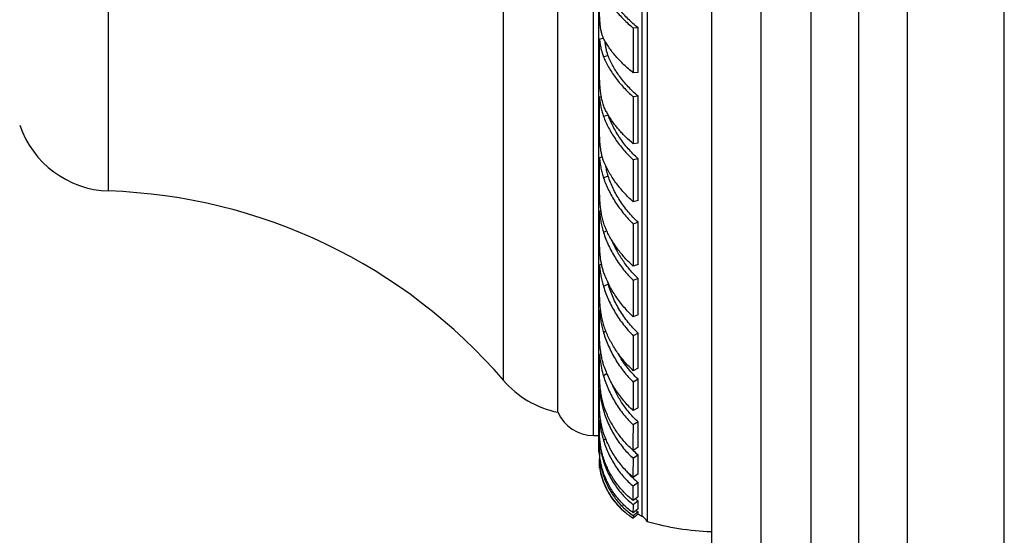
# Model space of a CAD drawing. Units: inches. Extents: x 8.63 to 12.79, y 5.13 to 12.88.
# Drawn here: x 10.25 to 12.79, y 7.58 to 8.91 of the extents above; entities that cross this region are included whole.
import ezdxf

# ---------------------------------------------------------------- set-up
doc = ezdxf.new("R2010")
doc.units = ezdxf.units.IN
doc.header["$LTSCALE"] = 1.21
doc.header["$MEASUREMENT"] = 0
doc.layers.get('0').update_dxf_attribs({"linetype": 'CONTINUOUS'})

msp = doc.modelspace()

# ---------------------------------------------------------------- linework, layer by layer
at = {"color": 7, "linetype": 'CONTINUOUS'}
for p, q in [((12.787, 5.1349), (12.787, 12.8849)), ((12.537, 12.6349), (12.537, 5.3849)), ((12.289, 12.203), (12.289, 5.8168)), ((12.033, 11.7635), (12.033, 6.2563)), ((11.868, 10.4065), (11.868, 7.6132)), ((11.743, 10.2274), (11.743, 7.7924)), ((11.638, 7.8949), (11.638, 10.1249)), ((11.8322, 8.8845), (11.8321, 8.7693)), ((11.8445, 8.8852), (11.8322, 8.8845)), ((11.8444, 8.7699), (11.8445, 8.8852)), ((11.7558, 8.8578), (11.7452, 8.8562)), ((11.7452, 8.7741), (11.7452, 8.8562)), ((11.8444, 8.7699), (11.8321, 8.7693)), ((11.7501, 8.7078), (11.7452, 8.7066)), ((11.7452, 8.621), (11.7452, 8.7066)), ((11.8322, 8.7072), (11.8321, 8.5862)), ((11.8445, 8.7091), (11.8322, 8.7072)), ((11.8444, 8.5881), (11.8445, 8.7091)), ((11.8444, 8.5881), (11.8321, 8.5862)), ((11.7524, 8.553), (11.7452, 8.5504)), ((11.7452, 8.4741), (11.7452, 8.5504)), ((11.8322, 8.5448), (11.8321, 8.437)), ((11.8445, 8.548), (11.8322, 8.5448)), ((11.8444, 8.4402), (11.8445, 8.548)), ((11.8444, 8.4402), (11.8321, 8.437)), ((11.7491, 8.4142), (11.7452, 8.4124)), ((11.7452, 8.3356), (11.7452, 8.4124)), ((11.8322, 8.3799), (11.8321, 8.2709)), ((11.8445, 8.3843), (11.8322, 8.3799)), ((11.8444, 8.2753), (11.8445, 8.3843)), ((11.7505, 8.2764), (11.7452, 8.2735)), ((11.7452, 8.2078), (11.7452, 8.2735)), ((11.8444, 8.2753), (11.8321, 8.2709)), ((11.8445, 8.2398), (11.8322, 8.2342)), ((11.8444, 8.1462), (11.8445, 8.2398)), ((11.8322, 8.2342), (11.8321, 8.1407)), ((11.7483, 8.1577), (11.7452, 8.1558)), ((11.7452, 8.0926), (11.7452, 8.1558)), ((11.8444, 8.1462), (11.8321, 8.1407)), ((11.8322, 8.0922), (11.8321, 8.002)), ((11.8445, 8.0987), (11.8322, 8.0922)), ((11.8444, 8.0086), (11.8445, 8.0987)), ((11.7491, 8.0456), (11.7452, 8.0429)), ((11.7452, 7.9919), (11.7452, 8.0429)), ((11.8444, 8.0086), (11.8321, 8.002)), ((11.8322, 7.9724), (11.8321, 7.899)), ((11.8445, 7.9799), (11.8322, 7.9724)), ((11.8444, 7.9065), (11.8445, 7.9799)), ((11.7476, 7.9546), (11.7452, 7.9528)), ((11.7452, 7.9072), (11.7452, 7.9528)), ((11.8444, 7.9065), (11.8321, 7.899)), ((11.7479, 7.8752), (11.7452, 7.8731)), ((11.7452, 7.8399), (11.7452, 7.8731)), ((11.8445, 7.8705), (11.8322, 7.8621)), ((11.8444, 7.8049), (11.8445, 7.8705)), ((11.7296, 7.8349), (11.743, 7.8349)), ((11.7468, 7.8176), (11.7452, 7.8163)), ((11.7452, 7.7911), (11.7452, 7.8163)), ((11.7469, 7.8166), (11.7469, 7.817)), ((11.8444, 7.8049), (11.8321, 7.7965)), ((11.7452, 7.7911), (11.7452, 7.7746)), ((11.832, 7.7964), (11.8319, 7.7966)), ((11.8445, 7.7848), (11.8322, 7.7758)), ((11.8444, 7.7361), (11.8445, 7.7848)), ((11.7466, 7.7759), (11.7452, 7.7747)), ((11.7452, 7.7615), (11.7452, 7.7747)), ((11.7452, 7.7615), (11.7452, 7.7558)), ((11.7456, 7.7568), (11.7452, 7.7615)), ((11.7452, 7.7558), (11.7452, 7.7547)), ((11.7458, 7.7553), (11.7452, 7.7548)), ((11.7452, 7.7515), (11.7452, 7.7548)), ((11.8444, 7.7361), (11.8321, 7.7271)), ((11.8445, 7.7138), (11.8322, 7.7042)), ((11.8444, 7.6768), (11.8321, 7.6672)), ((11.8445, 7.6667), (11.8322, 7.6567)), ((11.8444, 7.6458), (11.8321, 7.6358)), ((11.8444, 7.6325), (11.8321, 7.6223)), ((11.8322, 7.6283), (11.8321, 7.6223)), ((11.8445, 7.6385), (11.8322, 7.6283)), ((11.8444, 7.6325), (11.8445, 7.6385))]:
    msp.add_line(p, q, dxfattribs=at)
at = {"color": 9, "linetype": 'CONTINUOUS'}
for p, q in [((12.413, 5.6008), (12.413, 12.419)), ((12.161, 6.0381), (12.161, 11.9817)), ((11.8541, 10.3924), (11.8541, 7.6274)), ((11.7296, 7.8349), (11.7296, 10.1849)), ((11.498, 7.9771), (11.498, 10.0427)), ((10.4816, 8.4649), (10.4816, 9.5549)), ((11.7677, 8.8128), (11.7554, 8.8108)), ((11.7677, 8.6601), (11.7555, 8.657)), ((11.7677, 8.5031), (11.7554, 8.4987)), ((11.7642, 8.3619), (11.7555, 8.358)), ((11.7677, 8.2252), (11.7554, 8.2187)), ((11.7616, 8.1037), (11.7555, 8.0999)), ((11.7645, 7.9946), (11.7554, 7.9884)), ((11.7597, 7.9021), (11.7555, 7.8991)), ((11.7612, 7.8268), (11.7554, 7.8222)), ((11.7578, 7.7699), (11.7555, 7.768)), ((11.7579, 7.7328), (11.7554, 7.7307)), ((11.7559, 7.7154), (11.7555, 7.715))]:
    msp.add_line(p, q, dxfattribs=at)
at = {"color": 7, "linetype": 'CONTINUOUS'}
for centre, radius, start, end in [((11.9624, 8.7771), 0.227, 208.2262, 210.9769), ((10.4899, 8.7148), 0.25, 198.6299, 268.1055), ((10.4353, 7.0657), 1.4, 40.6208, 88.1055), ((11.9469, 8.2768), 0.1865, 194.2894, 196.0559), ((11.6877, 8.1399), 0.25, 220.6208, 258.5195), ((11.7296, 7.9349), 0.1, 203.5782, 270), ((-16.5524, 7.8952), 28.3847, 359.80068, 359.93317), ((11.74, 7.7746), 0.018, 73.1609, 80.4471), ((11.9889, 7.9532), 0.2218, 224.9705, 229.3748), ((11.8822, 7.773), 0.1375, 186.7665, 188.3873), ((-4.8309, 7.7968), 16.6632, 359.76015, 359.92772), ((11.9299, 7.7818), 0.1871, 189.3031, 206.0073), ((11.9035, 7.7761), 0.1591, 188.3686, 188.795), ((11.9805, 7.8829), 0.217, 219.0739, 226.382), ((11.9336, 7.7822), 0.1904, 200.6699, 205.609), ((11.9285, 7.7801), 0.1844, 200.6009, 205.7169), ((11.9719, 7.8739), 0.2046, 226.3927, 231.4991), ((3.6741, 7.7193), 8.1581, 359.63403, 359.89395), ((-2.7723, 7.7371), 14.6168, 359.76371, 359.90864), ((11.9314, 7.7812), 0.188, 205.6213, 206.0941), ((11.9331, 7.7821), 0.1894, 205.6538, 221.5092), ((11.9266, 7.7785), 0.1825, 206.0151, 222.0244), ((11.9222, 7.7748), 0.1768, 222.0842, 231.2144), ((11.9298, 7.7795), 0.1852, 221.5726, 221.9017), ((11.9277, 7.7773), 0.1822, 221.8567, 238.3505), ((9.3761, 7.6618), 2.4562, 359.3926, 359.8812), ((11.9546, 7.8182), 0.1873, 231.4694, 233.9957), ((8.0366, 7.6733), 3.8079, 359.5864, 359.9011), ((11.9377, 7.784), 0.1728, 235.403, 237.3664), ((11.9299, 7.7818), 0.172, 240.2118, 243.8527), ((11.8408, 7.6005), 0.03, 25.2253, 63.8527), ((12.0621, 8.3128), 0.726, 254.4892, 267.6875)]:
    msp.add_arc(centre, radius, start, end, dxfattribs=at)
for points, knots in [([(11.7555, 8.9781), (11.7573, 8.9742), (11.7615, 8.9662), (11.7686, 8.9544), (11.7768, 8.9426), (11.786, 8.9307), (11.7962, 8.9189), (11.8073, 8.9072), (11.8193, 8.8957), (11.8279, 8.8882), (11.8322, 8.8845)], [0, 0, 0, 0, 0.107772, 0.220717, 0.338771, 0.461823, 0.589711, 0.72222, 0.859091, 1, 1, 1, 1]), ([(11.8445, 8.8852), (11.84, 8.8888), (11.8314, 8.8962), (11.8191, 8.9078), (11.8078, 8.9195), (11.7976, 8.9313), (11.7884, 8.9432), (11.7803, 8.955), (11.7734, 8.9668), (11.7695, 8.9748), (11.7677, 8.9788)], [0, 0, 0, 0, 0.142176, 0.280058, 0.413258, 0.541454, 0.664389, 0.781868, 0.893759, 1, 1, 1, 1]), ([(11.7566, 8.856), (11.7554, 8.8583), (11.7539, 8.862), (11.7521, 8.8671), (11.7509, 8.8711), (11.7499, 8.8754), (11.7486, 8.8814), (11.7474, 8.8893), (11.7464, 8.8992), (11.7457, 8.9095), (11.7453, 8.9201), (11.7452, 8.9273), (11.7452, 8.9309)], [0, 0, 0, 0, 0.101987, 0.155748, 0.21139, 0.268919, 0.328313, 0.452473, 0.583188, 0.719266, 0.858955, 1, 1, 1, 1]), ([(11.7452, 8.8562), (11.7456, 8.8521), (11.7466, 8.844), (11.7487, 8.8323), (11.7515, 8.8212), (11.754, 8.8142), (11.7554, 8.8108)], [0, 0, 0, 0, 0.26563, 0.520751, 0.765398, 1, 1, 1, 1]), ([(11.8321, 8.7693), (11.8279, 8.7727), (11.8197, 8.7795), (11.808, 8.7901), (11.7972, 8.8009), (11.7872, 8.8118), (11.7781, 8.8228), (11.7699, 8.8339), (11.7628, 8.8448), (11.7585, 8.8523), (11.7566, 8.856)], [0, 0, 0, 0, 0.13996, 0.276279, 0.40858, 0.536542, 0.659881, 0.778354, 0.891776, 1, 1, 1, 1]), ([(11.7677, 8.8128), (11.7666, 8.8156), (11.7646, 8.8216), (11.7624, 8.8309), (11.7606, 8.8407), (11.7598, 8.8473), (11.7595, 8.8508)], [0, 0, 0, 0, 0.236644, 0.481939, 0.736312, 1, 1, 1, 1]), ([(11.7554, 8.8108), (11.7572, 8.8063), (11.7613, 8.7973), (11.7685, 8.784), (11.7766, 8.7707), (11.7859, 8.7576), (11.7961, 8.7445), (11.8072, 8.7317), (11.8193, 8.7192), (11.8278, 8.7111), (11.8322, 8.7072)], [0, 0, 0, 0, 0.11208, 0.228108, 0.348, 0.471647, 0.598889, 0.729528, 0.863329, 1, 1, 1, 1]), ([(11.8445, 8.7091), (11.84, 8.713), (11.8313, 8.721), (11.819, 8.7335), (11.8077, 8.7463), (11.7974, 8.7594), (11.7883, 8.7726), (11.7802, 8.7859), (11.7733, 8.7992), (11.7694, 8.8083), (11.7677, 8.8128)], [0, 0, 0, 0, 0.137582, 0.27213, 0.403294, 0.530783, 0.654359, 0.773837, 0.889078, 1, 1, 1, 1]), ([(11.7624, 8.6697), (11.7605, 8.6732), (11.7581, 8.6786), (11.7554, 8.6861), (11.7529, 8.6942), (11.7505, 8.7047), (11.7483, 8.7179), (11.7468, 8.7316), (11.7458, 8.7457), (11.7453, 8.7599), (11.7452, 8.7694), (11.7452, 8.7741)], [0, 0, 0, 0, 0.109878, 0.166808, 0.225078, 0.345565, 0.47101, 0.600655, 0.733276, 0.867124, 1, 1, 1, 1]), ([(11.7452, 8.7066), (11.7456, 8.7021), (11.7466, 8.6935), (11.7487, 8.6807), (11.7516, 8.6685), (11.754, 8.6607), (11.7555, 8.657)], [0, 0, 0, 0, 0.262081, 0.516331, 0.762339, 1, 1, 1, 1]), ([(11.7555, 8.657), (11.7573, 8.652), (11.7614, 8.6421), (11.7685, 8.6275), (11.7767, 8.613), (11.7859, 8.5987), (11.7961, 8.5846), (11.811, 8.5661), (11.8235, 8.5531), (11.8322, 8.5448)], [0, 0, 0, 0, 0.115696, 0.234313, 0.355753, 0.479902, 0.606609, 0.735692, 1, 1, 1, 1]), ([(11.8445, 8.548), (11.84, 8.5521), (11.8313, 8.5605), (11.819, 8.5738), (11.8077, 8.5875), (11.7975, 8.6016), (11.7883, 8.616), (11.7802, 8.6306), (11.7733, 8.6452), (11.7695, 8.6552), (11.7677, 8.6601)], [0, 0, 0, 0, 0.133758, 0.265518, 0.394972, 0.521861, 0.645968, 0.767114, 0.885159, 1, 1, 1, 1]), ([(11.8321, 8.5862), (11.8255, 8.5918), (11.816, 8.6005), (11.804, 8.6127), (11.7957, 8.622), (11.7878, 8.6314), (11.7782, 8.6439), (11.7717, 8.6536), (11.7678, 8.6602)], [0, 0, 0, 0, 0.263954, 0.392891, 0.519538, 0.643725, 0.765293, 1, 1, 1, 1]), ([(11.7566, 8.5401), (11.7554, 8.543), (11.7533, 8.549), (11.7508, 8.5584), (11.7489, 8.5683), (11.7474, 8.5786), (11.7464, 8.5892), (11.7457, 8.5999), (11.7453, 8.6105), (11.7452, 8.6176), (11.7452, 8.621)], [0, 0, 0, 0, 0.113142, 0.231583, 0.35477, 0.481866, 0.611707, 0.742725, 0.872925, 1, 1, 1, 1]), ([(11.7452, 8.5504), (11.7456, 8.5459), (11.7466, 8.5369), (11.7487, 8.5237), (11.7515, 8.5109), (11.754, 8.5027), (11.7554, 8.4987)], [0, 0, 0, 0, 0.258513, 0.511782, 0.759102, 1, 1, 1, 1]), ([(11.8321, 8.437), (11.8237, 8.4445), (11.8117, 8.4564), (11.7971, 8.4733), (11.7871, 8.4862), (11.778, 8.4994), (11.7699, 8.5128), (11.7627, 8.5263), (11.7585, 8.5355), (11.7566, 8.5401)], [0, 0, 0, 0, 0.263427, 0.392382, 0.519128, 0.643443, 0.765132, 0.884031, 1, 1, 1, 1]), ([(11.7677, 8.5031), (11.7663, 8.5072), (11.764, 8.5158), (11.7624, 8.5245), (11.7617, 8.5289)], [0, 0, 0, 0, 0.493174, 1, 1, 1, 1]), ([(11.7554, 8.4987), (11.7591, 8.4879), (11.7658, 8.472), (11.7766, 8.4515), (11.7858, 8.4363), (11.796, 8.4214), (11.8109, 8.4021), (11.8234, 8.3885), (11.8322, 8.3799)], [0, 0, 0, 0, 0.239252, 0.361967, 0.486545, 0.612832, 0.740657, 1, 1, 1, 1]), ([(11.8445, 8.3843), (11.8355, 8.3927), (11.8227, 8.4062), (11.8076, 8.4255), (11.7974, 8.4404), (11.7882, 8.4557), (11.7801, 8.4713), (11.7732, 8.487), (11.7694, 8.4977), (11.7677, 8.5031)], [0, 0, 0, 0, 0.260021, 0.388105, 0.514534, 0.639102, 0.761631, 0.881972, 1, 1, 1, 1]), ([(11.7624, 8.3654), (11.7606, 8.3694), (11.7573, 8.3778), (11.7534, 8.3909), (11.7505, 8.4046), (11.7483, 8.4186), (11.7468, 8.4327), (11.7459, 8.4468), (11.7453, 8.4606), (11.7452, 8.4697), (11.7452, 8.4741)], [0, 0, 0, 0, 0.119902, 0.243267, 0.369484, 0.497664, 0.626598, 0.754687, 0.879916, 1, 1, 1, 1]), ([(11.7452, 8.4124), (11.7456, 8.4077), (11.7466, 8.3984), (11.7487, 8.3845), (11.7516, 8.371), (11.7541, 8.3622), (11.7555, 8.358)], [0, 0, 0, 0, 0.255258, 0.507632, 0.756138, 1, 1, 1, 1]), ([(11.8321, 8.2709), (11.8246, 8.2777), (11.8139, 8.2885), (11.8008, 8.3038), (11.7917, 8.3156), (11.7833, 8.3276), (11.773, 8.344), (11.7663, 8.3567), (11.7624, 8.3654)], [0, 0, 0, 0, 0.257119, 0.384339, 0.510409, 0.635161, 0.758444, 1, 1, 1, 1]), ([(11.7555, 8.358), (11.7591, 8.3466), (11.7658, 8.3298), (11.7766, 8.3083), (11.7858, 8.2924), (11.796, 8.277), (11.8109, 8.257), (11.8234, 8.243), (11.8322, 8.2342)], [0, 0, 0, 0, 0.243449, 0.367198, 0.492099, 0.618007, 0.744765, 1, 1, 1, 1]), ([(11.8445, 8.2398), (11.8372, 8.2468), (11.8232, 8.2615), (11.8049, 8.2856), (11.7892, 8.3111), (11.7806, 8.3289), (11.7769, 8.338)], [0, 0, 0, 0, 0.253997, 0.506038, 0.755015, 1, 1, 1, 1]), ([(11.7566, 8.2537), (11.7555, 8.257), (11.7534, 8.2636), (11.7509, 8.2738), (11.7489, 8.2844), (11.7474, 8.295), (11.7464, 8.3056), (11.7457, 8.316), (11.7453, 8.326), (11.7452, 8.3325), (11.7452, 8.3356)], [0, 0, 0, 0, 0.124229, 0.251342, 0.380343, 0.510005, 0.638811, 0.764896, 0.886072, 1, 1, 1, 1]), ([(11.7452, 8.2735), (11.7456, 8.2689), (11.7466, 8.2595), (11.7487, 8.2456), (11.7516, 8.232), (11.754, 8.2231), (11.7554, 8.2187)], [0, 0, 0, 0, 0.252023, 0.503431, 0.753078, 1, 1, 1, 1]), ([(11.8321, 8.1407), (11.8236, 8.1486), (11.8115, 8.1613), (11.797, 8.1794), (11.787, 8.1935), (11.778, 8.208), (11.7671, 8.2278), (11.7604, 8.2432), (11.7566, 8.2537)], [0, 0, 0, 0, 0.254644, 0.38129, 0.507197, 0.63219, 0.756104, 1, 1, 1, 1]), ([(11.7554, 8.2187), (11.759, 8.2069), (11.7657, 8.1896), (11.7765, 8.1674), (11.7857, 8.1511), (11.7959, 8.1353), (11.8108, 8.1151), (11.8233, 8.101), (11.8322, 8.0922)], [0, 0, 0, 0, 0.246876, 0.371462, 0.496617, 0.622207, 0.748091, 1, 1, 1, 1]), ([(11.8445, 8.0987), (11.8354, 8.1074), (11.8226, 8.1214), (11.8076, 8.1415), (11.7973, 8.1573), (11.7881, 8.1736), (11.7774, 8.196), (11.7711, 8.2134), (11.7677, 8.2252)], [0, 0, 0, 0, 0.252005, 0.377991, 0.503671, 0.628876, 0.75345, 1, 1, 1, 1]), ([(11.7624, 8.1016), (11.7606, 8.1059), (11.7573, 8.1148), (11.7535, 8.1285), (11.7505, 8.1425), (11.7484, 8.1564), (11.7468, 8.1701), (11.746, 8.1813), (11.7456, 8.1899), (11.7454, 8.1961), (11.7452, 8.202), (11.7452, 8.2059), (11.7452, 8.2078)], [0, 0, 0, 0, 0.130693, 0.262518, 0.394431, 0.525159, 0.653138, 0.776449, 0.835664, 0.892853, 0.947729, 1, 1, 1, 1]), ([(11.7452, 8.1558), (11.7456, 8.1511), (11.7466, 8.1417), (11.7488, 8.1276), (11.7516, 8.1136), (11.7541, 8.1045), (11.7555, 8.0999)], [0, 0, 0, 0, 0.248702, 0.49914, 0.74996, 1, 1, 1, 1]), ([(11.7566, 8.0149), (11.7555, 8.0183), (11.7534, 8.0251), (11.7509, 8.0356), (11.7489, 8.046), (11.7475, 8.0563), (11.7464, 8.0662), (11.7457, 8.0757), (11.7454, 8.0831), (11.7452, 8.0887), (11.7452, 8.0913), (11.7452, 8.0926)], [0, 0, 0, 0, 0.136378, 0.272788, 0.407892, 0.54014, 0.667701, 0.78844, 0.899989, 0.951578, 1, 1, 1, 1]), ([(11.7555, 8.0999), (11.7591, 8.088), (11.7657, 8.0703), (11.7766, 8.0477), (11.7858, 8.0313), (11.796, 8.0154), (11.8108, 7.9952), (11.8233, 7.9812), (11.8322, 7.9724)], [0, 0, 0, 0, 0.249656, 0.374891, 0.500218, 0.625524, 0.750691, 1, 1, 1, 1]), ([(11.8321, 8.002), (11.8246, 8.009), (11.8103, 8.0237), (11.7914, 8.0479), (11.7752, 8.0739), (11.7663, 8.0922), (11.7624, 8.1016)], [0, 0, 0, 0, 0.250972, 0.501924, 0.751898, 1, 1, 1, 1]), ([(11.7452, 8.0429), (11.7456, 8.0384), (11.7477, 8.02), (11.7513, 8.0017), (11.7554, 7.9884)], [0, 0, 0, 0, 0.24562, 1, 1, 1, 1]), ([(11.8445, 7.9799), (11.8394, 7.9847), (11.8295, 7.9948), (11.8159, 8.011), (11.8036, 8.0283), (11.7963, 8.0404), (11.7928, 8.0466)], [0, 0, 0, 0, 0.248916, 0.498795, 0.749276, 1, 1, 1, 1]), ([(11.8321, 7.899), (11.8235, 7.9068), (11.8074, 7.9236), (11.79, 7.947), (11.7779, 7.967), (11.7698, 7.9825), (11.7626, 7.9984), (11.7585, 8.0094), (11.7566, 8.0149)], [0, 0, 0, 0, 0.248937, 0.49916, 0.624525, 0.749861, 0.87506, 1, 1, 1, 1]), ([(11.7624, 7.8948), (11.7606, 7.8992), (11.7574, 7.9081), (11.7535, 7.9215), (11.7506, 7.9349), (11.7484, 7.9479), (11.7469, 7.9603), (11.746, 7.9701), (11.7456, 7.9775), (11.7454, 7.9826), (11.7452, 7.9873), (11.7452, 7.9904), (11.7452, 7.9919)], [0, 0, 0, 0, 0.143525, 0.285147, 0.423487, 0.556948, 0.683642, 0.801345, 0.85606, 0.907597, 0.955668, 1, 1, 1, 1]), ([(11.7554, 7.9884), (11.759, 7.9764), (11.7656, 7.9587), (11.7765, 7.9361), (11.7857, 7.9198), (11.7959, 7.9041), (11.807, 7.8892), (11.8191, 7.8751), (11.8278, 7.8664), (11.8322, 7.8621)], [0, 0, 0, 0, 0.2518, 0.377497, 0.502908, 0.627944, 0.752523, 0.876569, 1, 1, 1, 1]), ([(11.8445, 7.8705), (11.8371, 7.8771), (11.8231, 7.8914), (11.8048, 7.9153), (11.7892, 7.9413), (11.7807, 7.9596), (11.777, 7.9691)], [0, 0, 0, 0, 0.247424, 0.496894, 0.747926, 1, 1, 1, 1]), ([(11.7452, 7.9528), (11.7461, 7.9439), (11.7485, 7.9258), (11.7527, 7.908), (11.7555, 7.8991)], [0, 0, 0, 0, 0.489979, 1, 1, 1, 1]), ([(11.7566, 7.8385), (11.7544, 7.8451), (11.7516, 7.855), (11.749, 7.8682), (11.7475, 7.8775), (11.7464, 7.8862), (11.7458, 7.893), (11.7455, 7.8979), (11.7453, 7.9013), (11.7452, 7.9043), (11.7452, 7.9063), (11.7452, 7.9072)], [0, 0, 0, 0, 0.298997, 0.441425, 0.576683, 0.702626, 0.816827, 0.868725, 0.916735, 0.960578, 1, 1, 1, 1]), ([(11.7555, 7.8991), (11.7591, 7.8872), (11.7678, 7.864), (11.7823, 7.8367), (11.7959, 7.8163), (11.8071, 7.8018), (11.8191, 7.7883), (11.8278, 7.7798), (11.8322, 7.7758)], [0, 0, 0, 0, 0.253376, 0.504683, 0.62951, 0.753688, 0.877193, 1, 1, 1, 1]), ([(11.8321, 7.7965), (11.8245, 7.8031), (11.8102, 7.8173), (11.7913, 7.841), (11.7751, 7.8669), (11.7663, 7.8854), (11.7624, 7.8948)], [0, 0, 0, 0, 0.247346, 0.496761, 0.747811, 1, 1, 1, 1]), ([(11.7452, 7.8731), (11.7461, 7.8647), (11.7485, 7.8476), (11.7527, 7.8307), (11.7554, 7.8222)], [0, 0, 0, 0, 0.485044, 1, 1, 1, 1]), ([(11.7469, 7.817), (11.7466, 7.8193), (11.7461, 7.8237), (11.7456, 7.8298), (11.7453, 7.8345), (11.7452, 7.8377), (11.7452, 7.8392), (11.7452, 7.8399)], [0, 0, 0, 0, 0.304587, 0.575319, 0.808228, 0.909432, 1, 1, 1, 1]), ([(11.8321, 7.7271), (11.8278, 7.7306), (11.8195, 7.7381), (11.8078, 7.7503), (11.797, 7.7632), (11.787, 7.777), (11.7779, 7.7915), (11.7697, 7.8066), (11.7626, 7.8223), (11.7585, 7.8331), (11.7566, 7.8385)], [0, 0, 0, 0, 0.122739, 0.246161, 0.370255, 0.49501, 0.620401, 0.746391, 0.872944, 1, 1, 1, 1]), ([(11.7452, 7.8163), (11.7456, 7.8125), (11.7467, 7.8047), (11.7488, 7.7927), (11.7517, 7.7804), (11.7541, 7.7721), (11.7555, 7.768)], [0, 0, 0, 0, 0.233163, 0.478696, 0.73481, 1, 1, 1, 1]), ([(11.7624, 7.7581), (11.7602, 7.7633), (11.7563, 7.7735), (11.752, 7.7887), (11.7489, 7.803), (11.7475, 7.8122), (11.7469, 7.8166)], [0, 0, 0, 0, 0.276339, 0.538404, 0.781498, 1, 1, 1, 1]), ([(11.7554, 7.8222), (11.759, 7.8107), (11.7677, 7.7882), (11.7823, 7.7619), (11.7959, 7.7424), (11.807, 7.7286), (11.8191, 7.7158), (11.8278, 7.708), (11.8322, 7.7042)], [0, 0, 0, 0, 0.254276, 0.50558, 0.630205, 0.754122, 0.877371, 1, 1, 1, 1]), ([(11.7566, 7.7358), (11.7555, 7.7388), (11.7535, 7.7449), (11.751, 7.7538), (11.749, 7.7622), (11.7475, 7.7699), (11.7466, 7.7758), (11.746, 7.7801), (11.7457, 7.7829), (11.7455, 7.7854), (11.7453, 7.7876), (11.7452, 7.7894), (11.7452, 7.7906), (11.7452, 7.7911)], [0, 0, 0, 0, 0.172821, 0.336552, 0.489206, 0.628543, 0.752028, 0.806962, 0.856879, 0.901435, 0.940309, 0.973235, 1, 1, 1, 1]), ([(11.7452, 7.7747), (11.7456, 7.7713), (11.7467, 7.7642), (11.7488, 7.7534), (11.7517, 7.7422), (11.754, 7.7346), (11.7554, 7.7307)], [0, 0, 0, 0, 0.228267, 0.472156, 0.729886, 1, 1, 1, 1]), ([(11.7452, 7.7548), (11.7456, 7.7518), (11.7467, 7.7455), (11.7488, 7.7358), (11.7517, 7.7255), (11.7541, 7.7185), (11.7555, 7.715)], [0, 0, 0, 0, 0.22127, 0.462882, 0.722953, 1, 1, 1, 1]), ([(11.7555, 7.768), (11.7573, 7.7624), (11.7613, 7.7515), (11.7684, 7.7356), (11.7766, 7.7204), (11.7858, 7.7059), (11.7959, 7.6922), (11.8071, 7.6793), (11.8191, 7.6674), (11.8278, 7.6602), (11.8322, 7.6567)], [0, 0, 0, 0, 0.127669, 0.25443, 0.380331, 0.505448, 0.629865, 0.753682, 0.877017, 1, 1, 1, 1]), ([(11.8321, 7.6672), (11.8283, 7.6701), (11.821, 7.6761), (11.8106, 7.686), (11.8008, 7.6965), (11.7916, 7.7077), (11.7832, 7.7195), (11.7755, 7.7318), (11.7685, 7.7447), (11.7643, 7.7536), (11.7624, 7.7581)], [0, 0, 0, 0, 0.122989, 0.246477, 0.3705, 0.495112, 0.620346, 0.746225, 0.87278, 1, 1, 1, 1]), ([(11.7559, 7.7152), (11.7546, 7.7188), (11.7522, 7.7256), (11.7495, 7.7354), (11.7478, 7.7429), (11.7468, 7.7483), (11.7464, 7.7507), (11.7463, 7.7518)], [0, 0, 0, 0, 0.301192, 0.571596, 0.806402, 0.908732, 1, 1, 1, 1]), ([(11.7554, 7.7307), (11.7572, 7.7255), (11.7612, 7.7153), (11.7683, 7.7004), (11.7765, 7.6863), (11.7857, 7.6728), (11.7959, 7.6602), (11.8071, 7.6485), (11.8192, 7.6378), (11.8278, 7.6314), (11.8322, 7.6283)], [0, 0, 0, 0, 0.127253, 0.253524, 0.378955, 0.503719, 0.627999, 0.751992, 0.875917, 1, 1, 1, 1]), ([(11.8321, 7.6358), (11.8278, 7.6388), (11.8195, 7.6452), (11.8079, 7.6557), (11.797, 7.6671), (11.787, 7.6794), (11.7779, 7.6925), (11.7697, 7.7063), (11.7626, 7.7207), (11.7585, 7.7307), (11.7566, 7.7358)], [0, 0, 0, 0, 0.123212, 0.246688, 0.370563, 0.494969, 0.62002, 0.745817, 0.872454, 1, 1, 1, 1])]:
    msp.add_open_spline(points, degree=3, knots=knots, dxfattribs=at)

doc.saveas('drawing.dxf')
